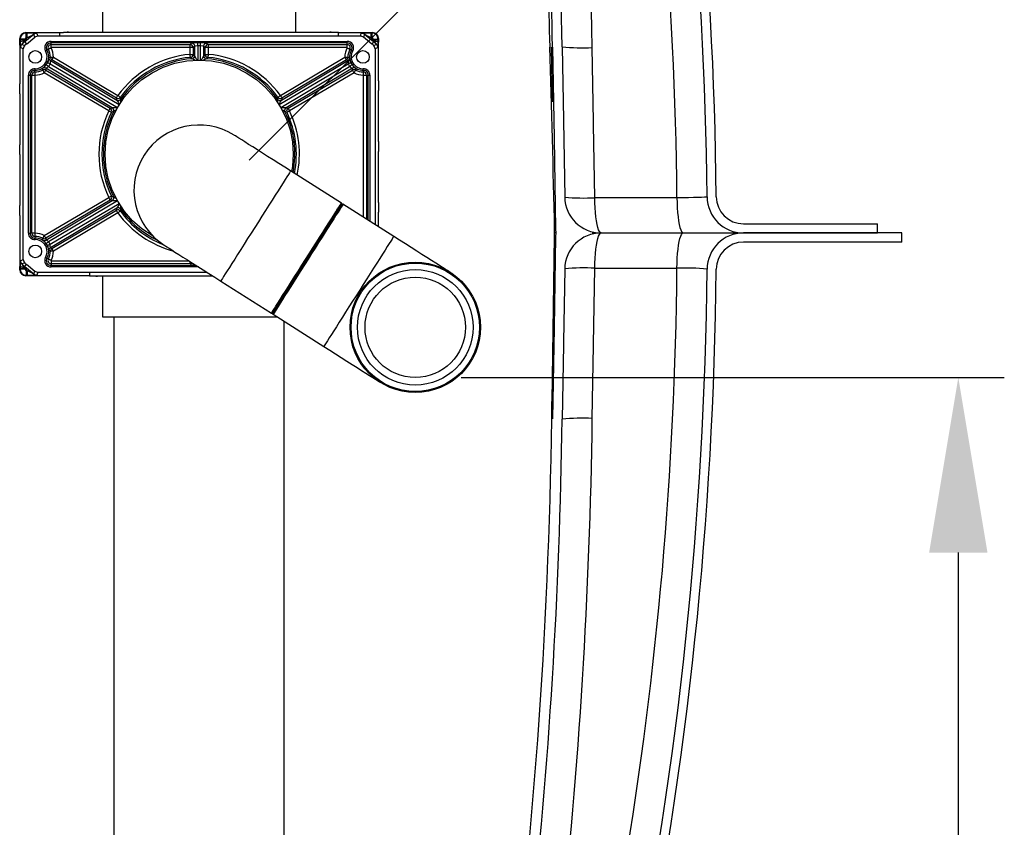
# Model space of a CAD drawing. Units: inches. Extents: x 0 to 16.4, y 0 to 10.4.
# Drawn here: x 14.2 to 15.1, y 3 to 3.7 of the extents above; entities that cross this region are included whole.
import ezdxf

# ---------------------------------------------------------------- set-up
doc = ezdxf.new("R2010")
doc.units = ezdxf.units.IN
doc.header["$LTSCALE"] = 0.5
doc.header["$MEASUREMENT"] = 0
doc.linetypes.add('SLD-Solid', pattern=[0])
for name, color, linetype in [('OSI-PVC', 50, 'Continuous'), ('OSI-TANK', 142, 'Continuous'), ('TEXT', 1, 'Continuous')]:
    doc.layers.add(name, color=color, linetype=linetype)

msp = doc.modelspace()

# ---------------------------------------------------------------- linework, layer by layer
at = {"color": 7, "linetype": 'SLD-Solid'}
for p, q in [((14.28976, 3.71117), (14.28976, 3.67648)), ((14.45539, 3.67648), (14.45539, 3.71117)), ((14.22413, 3.67608), (14.25324, 3.67608)), ((14.22413, 3.67608), (14.22452, 3.67569)), ((14.22452, 3.67569), (14.22544, 3.67569)), ((14.22452, 3.67153), (14.22452, 3.67569)), ((14.22544, 3.67153), (14.22544, 3.67569)), ((14.23373, 3.67542), (14.23458, 3.67303)), ((14.25324, 3.67303), (14.25324, 3.67608)), ((14.25324, 3.67608), (14.25654, 3.67608)), ((14.48861, 3.67608), (14.25654, 3.67608)), ((14.4919, 3.67608), (14.48861, 3.67608)), ((14.4919, 3.67303), (14.4919, 3.67608)), ((14.4919, 3.67608), (14.52102, 3.67608)), ((14.51057, 3.67303), (14.51141, 3.67542)), ((14.51971, 3.67569), (14.52062, 3.67569)), ((14.51971, 3.67153), (14.51971, 3.67569)), ((14.52062, 3.67569), (14.52102, 3.67608)), ((14.52062, 3.67153), (14.52062, 3.67569)), ((14.21893, 3.668), (14.21893, 3.67088)), ((14.21932, 3.67049), (14.21893, 3.67088)), ((14.21932, 3.66995), (14.21932, 3.67049)), ((14.22348, 3.67049), (14.21932, 3.67049)), ((14.22348, 3.66995), (14.21932, 3.66995)), ((14.22348, 3.66995), (14.22268, 3.66881)), ((14.22268, 3.66881), (14.22268, 3.66877)), ((14.23113, 3.6745), (14.22321, 3.66813)), ((14.22348, 3.66995), (14.22544, 3.67153)), ((14.22348, 3.67049), (14.22348, 3.66995)), ((14.22544, 3.67153), (14.22452, 3.67153)), ((14.22465, 3.66622), (14.23197, 3.67211)), ((14.23197, 3.67211), (14.23113, 3.6745)), ((14.25324, 3.67303), (14.23458, 3.67303)), ((14.24583, 3.66855), (14.37064, 3.66855)), ((14.24583, 3.66722), (14.24583, 3.66855)), ((14.37064, 3.66722), (14.24583, 3.66722)), ((14.24583, 3.66575), (14.24583, 3.66722)), ((14.4919, 3.67303), (14.25324, 3.67303)), ((14.36486, 3.66575), (14.36615, 3.66705)), ((14.37064, 3.66855), (14.37136, 3.66855)), ((14.37064, 3.66722), (14.37064, 3.66855)), ((14.37136, 3.66722), (14.37064, 3.66722)), ((14.37136, 3.66855), (14.37379, 3.66855)), ((14.37136, 3.66722), (14.37136, 3.66855)), ((14.37379, 3.66722), (14.37136, 3.66722)), ((14.37136, 3.66462), (14.37136, 3.66722)), ((14.37379, 3.66855), (14.37451, 3.66855)), ((14.37379, 3.66722), (14.37379, 3.66855)), ((14.37451, 3.66722), (14.37379, 3.66722)), ((14.37379, 3.66462), (14.37379, 3.66722)), ((14.37451, 3.66722), (14.37451, 3.66855)), ((14.37451, 3.66855), (14.49931, 3.66855)), ((14.49931, 3.66722), (14.37451, 3.66722)), ((14.37899, 3.66705), (14.38029, 3.66575)), ((14.51057, 3.67303), (14.4919, 3.67303)), ((14.49931, 3.66722), (14.49931, 3.66855)), ((14.49931, 3.66575), (14.49931, 3.66722)), ((14.51402, 3.6745), (14.51318, 3.67211)), ((14.5205, 3.66622), (14.51318, 3.67211)), ((14.52194, 3.66813), (14.51402, 3.6745)), ((14.51971, 3.67153), (14.52166, 3.66995)), ((14.52062, 3.67153), (14.51971, 3.67153)), ((14.52166, 3.66995), (14.52166, 3.67049)), ((14.52166, 3.67049), (14.52583, 3.67049)), ((14.52247, 3.66881), (14.52166, 3.66995)), ((14.52166, 3.66995), (14.52583, 3.66995)), ((14.52246, 3.66877), (14.52247, 3.66881)), ((14.52622, 3.67088), (14.52583, 3.67049)), ((14.52583, 3.67049), (14.52583, 3.66995)), ((14.52622, 3.67088), (14.52622, 3.668)), ((14.21898, 3.66532), (14.21898, 3.63476)), ((14.22198, 3.48173), (14.22198, 3.6621)), ((14.2435, 3.66172), (14.24223, 3.66098)), ((14.24583, 3.66575), (14.36486, 3.66575)), ((14.24583, 3.66315), (14.24583, 3.66575)), ((14.36486, 3.66315), (14.24583, 3.66315)), ((14.36486, 3.66315), (14.36486, 3.66575)), ((14.36746, 3.66315), (14.36486, 3.66315)), ((14.36486, 3.65742), (14.36486, 3.66315)), ((14.36876, 3.66444), (14.36746, 3.66315)), ((14.36746, 3.66315), (14.36746, 3.65742)), ((14.36876, 3.65623), (14.36876, 3.66444)), ((14.37379, 3.66462), (14.37136, 3.66462)), ((14.37639, 3.66444), (14.37639, 3.65623)), ((14.37768, 3.66315), (14.37639, 3.66444)), ((14.37768, 3.65742), (14.37768, 3.66315)), ((14.38029, 3.66315), (14.37768, 3.66315)), ((14.38029, 3.66575), (14.49931, 3.66575)), ((14.38029, 3.66575), (14.38029, 3.66315)), ((14.38029, 3.66315), (14.38029, 3.65742)), ((14.49931, 3.66315), (14.38029, 3.66315)), ((14.49931, 3.66315), (14.49931, 3.66575)), ((14.50164, 3.66172), (14.50291, 3.66098)), ((14.52316, 3.6621), (14.52316, 3.5116)), ((14.52616, 3.63476), (14.52616, 3.66532)), ((14.24143, 3.65085), (14.24165, 3.65133)), ((14.24287, 3.65081), (14.24263, 3.65027)), ((14.24518, 3.65205), (14.30204, 3.61827)), ((14.30168, 3.61999), (14.24651, 3.65277)), ((14.24784, 3.655), (14.30301, 3.62222)), ((14.36486, 3.65742), (14.36746, 3.65742)), ((14.37768, 3.65742), (14.38029, 3.65742)), ((14.38029, 3.65742), (14.38005, 3.65482)), ((14.44214, 3.62222), (14.49731, 3.655)), ((14.4431, 3.61827), (14.49996, 3.65205)), ((14.49864, 3.65277), (14.44346, 3.61999)), ((14.50252, 3.65027), (14.50227, 3.65081)), ((14.5035, 3.65133), (14.50372, 3.65085)), ((14.23201, 3.64232), (14.23195, 3.63972)), ((14.23201, 3.64232), (14.23204, 3.64379)), ((14.23204, 3.64379), (14.23207, 3.64512)), ((14.29512, 3.60895), (14.23995, 3.64172)), ((14.24021, 3.64892), (14.24053, 3.64933)), ((14.24161, 3.64856), (14.24126, 3.64809)), ((14.29814, 3.61169), (14.24127, 3.64547)), ((14.24128, 3.64396), (14.29645, 3.61118)), ((14.50387, 3.64547), (14.44701, 3.61169)), ((14.4487, 3.61118), (14.50387, 3.64396)), ((14.5052, 3.64172), (14.45002, 3.60895)), ((14.50389, 3.64809), (14.50353, 3.64856)), ((14.50462, 3.64933), (14.50493, 3.64892)), ((14.51314, 3.64232), (14.5131, 3.64379)), ((14.22646, 3.5042), (14.22646, 3.63963)), ((14.22646, 3.63963), (14.22779, 3.63963)), ((14.22779, 3.63963), (14.22779, 3.5042)), ((14.22926, 3.63963), (14.22779, 3.63963)), ((14.22926, 3.5042), (14.22926, 3.63963)), ((14.22926, 3.63963), (14.23186, 3.63963)), ((14.23186, 3.63963), (14.23186, 3.5042)), ((14.51329, 3.63963), (14.51589, 3.63963)), ((14.51589, 3.63963), (14.51736, 3.63963)), ((14.51736, 3.63963), (14.51869, 3.63963)), ((14.21893, 3.62633), (14.21893, 3.63208)), ((14.52622, 3.63208), (14.52622, 3.62633)), ((14.21898, 3.62366), (14.21898, 3.58267)), ((14.52616, 3.58267), (14.52616, 3.62366)), ((14.21893, 3.57425), (14.21893, 3.58)), ((14.52622, 3.58), (14.52622, 3.57425)), ((14.21898, 3.57157), (14.21898, 3.53059)), ((14.52616, 3.53059), (14.52616, 3.57157)), ((14.49431, 3.52992), (14.45087, 3.55751)), ((14.23995, 3.50211), (14.29512, 3.53489)), ((14.24127, 3.49836), (14.29814, 3.53214)), ((14.29645, 3.53265), (14.24128, 3.49987)), ((14.21893, 3.52216), (14.21893, 3.52792)), ((14.30204, 3.52556), (14.24518, 3.49178)), ((14.24651, 3.49106), (14.30168, 3.52384)), ((14.53916, 3.50145), (14.49572, 3.52903)), ((14.52622, 3.52792), (14.52622, 3.52216)), ((14.21898, 3.51949), (14.21898, 3.47851)), ((14.30301, 3.52161), (14.24784, 3.48883)), ((14.52616, 3.5097), (14.52616, 3.51949)), ((14.22646, 3.5042), (14.22779, 3.5042)), ((14.22926, 3.5042), (14.22779, 3.5042)), ((14.23186, 3.5042), (14.22926, 3.5042)), ((14.23195, 3.50411), (14.23201, 3.50151)), ((14.23201, 3.50151), (14.23204, 3.50004)), ((14.23207, 3.49871), (14.23204, 3.50004)), ((14.24053, 3.4945), (14.24021, 3.49491)), ((14.24126, 3.49574), (14.24161, 3.49527)), ((14.24165, 3.4925), (14.24143, 3.49298)), ((14.24263, 3.49356), (14.24287, 3.49302)), ((14.2435, 3.48212), (14.24223, 3.48285)), ((14.21893, 3.47295), (14.21893, 3.47583)), ((14.21893, 3.47295), (14.21932, 3.47334)), ((14.21932, 3.47334), (14.21932, 3.47388)), ((14.22348, 3.47388), (14.21932, 3.47388)), ((14.22348, 3.47334), (14.21932, 3.47334)), ((14.22268, 3.47506), (14.22268, 3.47502)), ((14.22268, 3.47502), (14.22348, 3.47388)), ((14.22321, 3.4757), (14.23113, 3.46933)), ((14.22544, 3.4723), (14.22348, 3.47388)), ((14.22348, 3.47388), (14.22348, 3.47334)), ((14.22465, 3.47762), (14.23197, 3.47172)), ((14.24583, 3.48068), (14.24583, 3.47808)), ((14.36486, 3.47808), (14.24583, 3.47808)), ((14.24583, 3.47808), (14.24583, 3.47661)), ((14.24583, 3.47528), (14.24583, 3.47661)), ((14.37064, 3.47528), (14.24583, 3.47528)), ((14.36615, 3.47678), (14.36486, 3.47808)), ((14.37136, 3.47528), (14.37064, 3.47528)), ((14.22452, 3.46814), (14.22413, 3.46775)), ((14.27882, 3.46775), (14.22413, 3.46775)), ((14.22452, 3.4723), (14.22452, 3.46814)), ((14.22452, 3.4723), (14.22544, 3.4723)), ((14.22544, 3.46814), (14.22452, 3.46814)), ((14.22544, 3.4723), (14.22544, 3.46814)), ((14.23113, 3.46933), (14.23197, 3.47172)), ((14.23458, 3.47081), (14.23373, 3.46841)), ((14.23458, 3.47081), (14.27882, 3.47081)), ((14.27882, 3.47081), (14.27882, 3.46775)), ((14.27882, 3.47081), (14.37909, 3.47081)), ((14.27882, 3.46775), (14.28212, 3.46775)), ((14.28212, 3.46775), (14.38391, 3.46775)), ((14.28976, 3.46735), (14.28976, 3.43267)), ((14.39101, 3.46324), (14.43445, 3.43565)), ((14.28976, 3.43267), (14.37257, 3.43267)), ((14.29966, 3.43267), (14.29966, 2.45695)), ((14.37257, 3.43267), (14.43916, 3.43267)), ((14.43586, 3.43476), (14.4793, 3.40718)), ((14.44549, 2.45695), (14.44549, 3.42865))]:
    msp.add_line(p, q, dxfattribs=at)
at = {"color": 8, "linetype": 'SLD-Solid'}
for p, q in [((14.26066, 3.67608), (14.26066, 3.67648)), ((14.48449, 3.67608), (14.48449, 3.67648)), ((14.37136, 3.66462), (14.37136, 3.6524)), ((14.37379, 3.6524), (14.37379, 3.66462)), ((14.24372, 3.64704), (14.30271, 3.612)), ((14.30405, 3.61405), (14.24497, 3.64914)), ((14.50017, 3.64914), (14.4411, 3.61405)), ((14.44244, 3.612), (14.50142, 3.64704)), ((14.51329, 3.51787), (14.51329, 3.63963)), ((14.51589, 3.63963), (14.51589, 3.51622)), ((14.51736, 3.51529), (14.51736, 3.63963)), ((14.51869, 3.63963), (14.51869, 3.51444)), ((14.30271, 3.53183), (14.24372, 3.49679)), ((14.24497, 3.49469), (14.30405, 3.52978)), ((14.24583, 3.48068), (14.36354, 3.48068)), ((14.24583, 3.47661), (14.36995, 3.47661)), ((14.36486, 3.47808), (14.36486, 3.47984)), ((14.37064, 3.47528), (14.37064, 3.47617)), ((14.37136, 3.47528), (14.37136, 3.47572)), ((14.37205, 3.47528), (14.37136, 3.47528)), ((14.28505, 3.46735), (14.28505, 3.46775))]:
    msp.add_line(p, q, dxfattribs=at)
at = {"color": 7, "linetype": 'SLD-Solid', "flags": 128}
for points in [[(14.48646, 3.67608), (14.48557, 3.67638), (14.48449, 3.67642)], [(14.48646, 3.67608), (14.48557, 3.67638), (14.48449, 3.67642)], [(14.22268, 3.66881), (14.22137, 3.66866), (14.22031, 3.66841), (14.2196, 3.66808), (14.21935, 3.66778), (14.21934, 3.66774)], [(14.22321, 3.66813), (14.22412, 3.66692), (14.22465, 3.66622)], [(14.52194, 3.66813), (14.52103, 3.66692), (14.5205, 3.66622)], [(14.52247, 3.66881), (14.52377, 3.66866), (14.52484, 3.66841), (14.52555, 3.66808), (14.5258, 3.66778), (14.52581, 3.66774)], [(14.52616, 3.66532), (14.52617, 3.66622), (14.52622, 3.668)], [(14.22198, 3.6621), (14.22074, 3.66264), (14.21959, 3.6631)], [(14.22069, 3.66591), (14.22196, 3.66558), (14.22337, 3.6652)], [(14.24223, 3.66098), (14.2422, 3.66096), (14.24213, 3.66092), (14.24202, 3.66086), (14.24188, 3.66078), (14.24171, 3.66068), (14.24151, 3.66056), (14.2413, 3.66044), (14.24108, 3.66032)], [(14.24576, 3.66302), (14.24533, 3.66277), (14.24491, 3.66253), (14.24453, 3.66231), (14.24419, 3.66211), (14.24391, 3.66195), (14.2437, 3.66183), (14.24356, 3.66175), (14.2435, 3.66172)], [(14.49939, 3.66302), (14.49982, 3.66277), (14.50023, 3.66253), (14.50062, 3.66231), (14.50096, 3.66211), (14.50124, 3.66195), (14.50145, 3.66183), (14.50159, 3.66175), (14.50164, 3.66172)], [(14.50291, 3.66098), (14.50294, 3.66096), (14.50301, 3.66092), (14.50312, 3.66086), (14.50327, 3.66078), (14.50344, 3.66068), (14.50364, 3.66056), (14.50385, 3.66044), (14.50407, 3.66032)], [(14.52178, 3.6652), (14.52319, 3.66558), (14.52446, 3.66591)], [(14.52556, 3.6631), (14.5244, 3.66264), (14.52316, 3.6621)], [(14.24263, 3.65027), (14.2426, 3.65029), (14.24252, 3.65032), (14.24241, 3.65038), (14.24226, 3.65045), (14.24208, 3.65054), (14.24188, 3.65064), (14.24166, 3.65074), (14.24143, 3.65085)], [(14.24287, 3.65081), (14.24284, 3.65082), (14.24277, 3.65086), (14.24265, 3.6509), (14.2425, 3.65097), (14.24232, 3.65105), (14.24211, 3.65113), (14.24188, 3.65123), (14.24165, 3.65133)], [(14.24497, 3.64914), (14.24453, 3.64936), (14.2441, 3.64956), (14.24371, 3.64975), (14.24336, 3.64992), (14.24306, 3.65006), (14.24284, 3.65017), (14.24269, 3.65024), (14.24263, 3.65027)], [(14.24391, 3.65446), (14.24387, 3.65436), (14.24375, 3.65376), (14.24353, 3.65276), (14.24317, 3.65156), (14.24287, 3.65081)], [(14.24391, 3.65446), (14.24443, 3.65468), (14.24523, 3.65504)], [(14.24497, 3.64914), (14.2452, 3.65), (14.24526, 3.65083), (14.24522, 3.65155), (14.24518, 3.65191), (14.24517, 3.65198), (14.24518, 3.65205)], [(14.24651, 3.65277), (14.2457, 3.65232), (14.24518, 3.65205)], [(14.24523, 3.65504), (14.2453, 3.65504), (14.24546, 3.65504), (14.2457, 3.65504), (14.24603, 3.65503), (14.24642, 3.65503), (14.24686, 3.65502), (14.24734, 3.65501), (14.24784, 3.655)], [(14.24784, 3.655), (14.24758, 3.65458), (14.24734, 3.65416), (14.24711, 3.65378), (14.24691, 3.65345), (14.24675, 3.65317), (14.24662, 3.65296), (14.24654, 3.65282), (14.24651, 3.65277)], [(14.33313, 3.50174), (14.33229, 3.50215), (14.32353, 3.508), (14.31561, 3.51495), (14.30866, 3.52287), (14.30281, 3.53164), (14.29814, 3.54109), (14.29476, 3.55107), (14.2927, 3.5614), (14.29201, 3.57192), (14.2927, 3.58243), (14.29476, 3.59277), (14.29814, 3.60275), (14.30281, 3.61219), (14.30866, 3.62096), (14.31561, 3.62888), (14.32353, 3.63583), (14.33229, 3.64168), (14.34174, 3.64635), (14.35172, 3.64973), (14.36206, 3.65178), (14.37257, 3.65248), (14.38309, 3.65178), (14.39342, 3.64973), (14.4034, 3.64635), (14.41285, 3.64168), (14.42161, 3.63583), (14.42954, 3.62888), (14.43648, 3.62096), (14.44234, 3.61219), (14.447, 3.60275), (14.45039, 3.59277), (14.45244, 3.58243), (14.45314, 3.57192), (14.45244, 3.5614), (14.45158, 3.55706)], [(14.36509, 3.65482), (14.36509, 3.65489), (14.36507, 3.65505), (14.36505, 3.65529), (14.36502, 3.65561), (14.36499, 3.656), (14.36495, 3.65644), (14.3649, 3.65692), (14.36486, 3.65742)], [(14.36746, 3.65742), (14.36811, 3.65682), (14.36876, 3.65623)], [(14.37639, 3.65623), (14.37703, 3.65682), (14.37768, 3.65742)], [(14.49731, 3.655), (14.49781, 3.65501), (14.49829, 3.65502), (14.49873, 3.65503), (14.49912, 3.65503), (14.49944, 3.65504), (14.49969, 3.65504), (14.49985, 3.65504), (14.49991, 3.65504)], [(14.49864, 3.65277), (14.49861, 3.65282), (14.49853, 3.65296), (14.4984, 3.65317), (14.49823, 3.65345), (14.49803, 3.65378), (14.49781, 3.65416), (14.49756, 3.65458), (14.49731, 3.655)], [(14.49996, 3.65205), (14.49925, 3.65243), (14.49864, 3.65277)], [(14.49991, 3.65504), (14.50052, 3.65477), (14.50123, 3.65446)], [(14.50252, 3.65027), (14.50245, 3.65024), (14.50231, 3.65017), (14.50208, 3.65006), (14.50179, 3.64992), (14.50144, 3.64975), (14.50104, 3.64956), (14.50062, 3.64936), (14.50017, 3.64914)], [(14.50227, 3.65081), (14.5023, 3.65082), (14.50238, 3.65086), (14.50249, 3.6509), (14.50265, 3.65097), (14.50283, 3.65105), (14.50304, 3.65113), (14.50327, 3.65123), (14.5035, 3.65133)], [(14.50252, 3.65027), (14.50255, 3.65029), (14.50262, 3.65032), (14.50274, 3.65038), (14.50289, 3.65045), (14.50307, 3.65054), (14.50327, 3.65064), (14.50349, 3.65074), (14.50372, 3.65085)], [(14.23867, 3.64399), (14.23862, 3.64466), (14.23855, 3.64543)], [(14.23995, 3.64172), (14.2397, 3.64216), (14.23947, 3.64257), (14.23925, 3.64296), (14.23906, 3.6433), (14.2389, 3.64358), (14.23878, 3.6438), (14.2387, 3.64393), (14.23867, 3.64399)], [(14.24128, 3.64396), (14.24124, 3.64391), (14.24116, 3.64377), (14.24104, 3.64356), (14.24087, 3.64328), (14.24067, 3.64294), (14.24045, 3.64256), (14.2402, 3.64215), (14.23995, 3.64172)], [(14.24126, 3.64809), (14.24123, 3.64811), (14.24117, 3.64816), (14.24107, 3.64824), (14.24094, 3.64834), (14.24078, 3.64847), (14.2406, 3.64861), (14.24041, 3.64876), (14.24021, 3.64892)], [(14.24161, 3.64856), (14.24158, 3.64858), (14.24152, 3.64863), (14.24141, 3.6487), (14.24128, 3.6488), (14.24112, 3.64891), (14.24093, 3.64905), (14.24074, 3.64919), (14.24053, 3.64933)], [(14.24127, 3.64547), (14.24128, 3.64466), (14.24128, 3.64396)], [(14.24372, 3.64704), (14.24332, 3.64733), (14.24294, 3.6476), (14.24258, 3.64786), (14.24227, 3.64809), (14.242, 3.64828), (14.2418, 3.64842), (14.24167, 3.64852), (14.24161, 3.64856)], [(14.50353, 3.64856), (14.50348, 3.64852), (14.50335, 3.64842), (14.50314, 3.64828), (14.50288, 3.64809), (14.50257, 3.64786), (14.50221, 3.6476), (14.50182, 3.64733), (14.50142, 3.64704)], [(14.50387, 3.64547), (14.50382, 3.64551), (14.50375, 3.64554), (14.50342, 3.64568), (14.50277, 3.64598), (14.50206, 3.64643), (14.50142, 3.64704)], [(14.50353, 3.64856), (14.50356, 3.64858), (14.50363, 3.64863), (14.50373, 3.6487), (14.50387, 3.6488), (14.50403, 3.64891), (14.50421, 3.64905), (14.50441, 3.64919), (14.50462, 3.64933)], [(14.50387, 3.64396), (14.50387, 3.64488), (14.50387, 3.64547)], [(14.5052, 3.64172), (14.50495, 3.64215), (14.5047, 3.64256), (14.50448, 3.64294), (14.50428, 3.64328), (14.50411, 3.64356), (14.50398, 3.64377), (14.5039, 3.64391), (14.50387, 3.64396)], [(14.50389, 3.64809), (14.50392, 3.64811), (14.50398, 3.64816), (14.50408, 3.64824), (14.50421, 3.64834), (14.50436, 3.64847), (14.50454, 3.64861), (14.50473, 3.64876), (14.50493, 3.64892)], [(14.5066, 3.64543), (14.50653, 3.64551), (14.50606, 3.6459), (14.50529, 3.64658), (14.50441, 3.64747), (14.50389, 3.64809)], [(14.50648, 3.64399), (14.50645, 3.64393), (14.50637, 3.6438), (14.50625, 3.64358), (14.50609, 3.6433), (14.5059, 3.64296), (14.50568, 3.64257), (14.50544, 3.64216), (14.5052, 3.64172)], [(14.5066, 3.64543), (14.50655, 3.64487), (14.50648, 3.64399)], [(14.5131, 3.64379), (14.5131, 3.64382), (14.5131, 3.6439), (14.5131, 3.64403), (14.51309, 3.64419), (14.51309, 3.64439), (14.51309, 3.64462), (14.51308, 3.64486), (14.51307, 3.64512)], [(14.5132, 3.63972), (14.51319, 3.64021), (14.51317, 3.64069), (14.51316, 3.64114), (14.51316, 3.64153), (14.51315, 3.64185), (14.51314, 3.6421), (14.51314, 3.64225), (14.51314, 3.64232)], [(14.21898, 3.63476), (14.21897, 3.63386), (14.21893, 3.63208)], [(14.52616, 3.62366), (14.52617, 3.62456), (14.52622, 3.62633)], [(14.30168, 3.61999), (14.30172, 3.62004), (14.3018, 3.62018), (14.30192, 3.62039), (14.30209, 3.62067), (14.30229, 3.62101), (14.30251, 3.62139), (14.30276, 3.6218), (14.30301, 3.62222)], [(14.30204, 3.61827), (14.30186, 3.61912), (14.30168, 3.61999)], [(14.30301, 3.62222), (14.30341, 3.62193), (14.3038, 3.62165), (14.30416, 3.62139), (14.30448, 3.62116), (14.30474, 3.62097), (14.30494, 3.62083), (14.30507, 3.62074), (14.30512, 3.6207)], [(14.44003, 3.6207), (14.44008, 3.62074), (14.44021, 3.62083), (14.44041, 3.62097), (14.44067, 3.62116), (14.44099, 3.62139), (14.44134, 3.62165), (14.44173, 3.62193), (14.44214, 3.62222)], [(14.44214, 3.62222), (14.44239, 3.6218), (14.44263, 3.62139), (14.44286, 3.62101), (14.44306, 3.62067), (14.44322, 3.62039), (14.44335, 3.62018), (14.44343, 3.62004), (14.44346, 3.61999)], [(14.44346, 3.61999), (14.44328, 3.61912), (14.4431, 3.61827)], [(14.29512, 3.60895), (14.29538, 3.60937), (14.29562, 3.60978), (14.29585, 3.61016), (14.29605, 3.6105), (14.29621, 3.61078), (14.29634, 3.61099), (14.29642, 3.61113), (14.29645, 3.61118)], [(14.29747, 3.60782), (14.29741, 3.60785), (14.29727, 3.60792), (14.29705, 3.60802), (14.29675, 3.60816), (14.2964, 3.60833), (14.296, 3.60852), (14.29557, 3.60873), (14.29512, 3.60895)], [(14.29645, 3.61118), (14.2973, 3.61144), (14.29814, 3.61169)], [(14.44701, 3.61169), (14.44785, 3.61144), (14.4487, 3.61118)], [(14.45002, 3.60895), (14.44958, 3.60873), (14.44914, 3.60852), (14.44875, 3.60833), (14.44839, 3.60816), (14.4481, 3.60802), (14.44788, 3.60792), (14.44774, 3.60785), (14.44768, 3.60782)], [(14.4487, 3.61118), (14.44873, 3.61113), (14.44881, 3.61099), (14.44894, 3.61078), (14.4491, 3.6105), (14.4493, 3.61016), (14.44953, 3.60978), (14.44977, 3.60937), (14.45002, 3.60895)], [(14.45087, 3.55751), (14.44581, 3.56072), (14.44081, 3.56389), (14.43592, 3.567), (14.4312, 3.57), (14.42668, 3.57286), (14.42244, 3.57556), (14.4185, 3.57806), (14.41492, 3.58033), (14.41174, 3.58235), (14.40898, 3.5841), (14.40668, 3.58556), (14.40487, 3.58671), (14.40356, 3.58755), (14.40277, 3.58805), (14.4025, 3.58822)], [(14.21898, 3.58267), (14.21897, 3.58177), (14.21893, 3.58)], [(14.52616, 3.57157), (14.52617, 3.57247), (14.52622, 3.57425)], [(14.29512, 3.53489), (14.29557, 3.5351), (14.296, 3.53531), (14.2964, 3.5355), (14.29675, 3.53567), (14.29705, 3.53581), (14.29727, 3.53591), (14.29741, 3.53598), (14.29747, 3.53601)], [(14.29645, 3.53265), (14.29642, 3.5327), (14.29634, 3.53284), (14.29621, 3.53305), (14.29605, 3.53333), (14.29585, 3.53367), (14.29562, 3.53405), (14.29538, 3.53446), (14.29512, 3.53489)], [(14.29814, 3.53214), (14.2973, 3.53239), (14.29645, 3.53265)], [(14.21898, 3.53059), (14.21897, 3.52969), (14.21893, 3.52792)], [(14.30168, 3.52384), (14.30186, 3.52471), (14.30204, 3.52556)], [(14.30301, 3.52161), (14.30276, 3.52203), (14.30251, 3.52244), (14.30229, 3.52283), (14.30209, 3.52316), (14.30192, 3.52344), (14.3018, 3.52365), (14.30172, 3.52379), (14.30168, 3.52384)], [(14.49457, 3.52877), (14.49453, 3.52871), (14.49421, 3.52822), (14.49359, 3.52724), (14.49267, 3.52579), (14.49145, 3.52387), (14.48996, 3.52152), (14.4882, 3.51875), (14.4862, 3.51559), (14.48397, 3.51209), (14.48154, 3.50826), (14.47894, 3.50416), (14.47619, 3.49983), (14.47332, 3.49532), (14.47037, 3.49067), (14.46736, 3.48593), (14.46432, 3.48115), (14.4613, 3.47638), (14.45831, 3.47168), (14.4554, 3.46709), (14.45259, 3.46266), (14.44991, 3.45844), (14.44739, 3.45447), (14.44506, 3.4508), (14.44294, 3.44747), (14.44106, 3.4445), (14.43943, 3.44193), (14.43807, 3.4398), (14.437, 3.43811), (14.43623, 3.43689), (14.43576, 3.43616), (14.4356, 3.43591), (14.4356, 3.43591)], [(14.46508, 3.48234), (14.46811, 3.48712), (14.47111, 3.49184), (14.47405, 3.49646), (14.47689, 3.50094), (14.4796, 3.50521), (14.48217, 3.50925), (14.48455, 3.51299), (14.48672, 3.51642), (14.48866, 3.51948), (14.49036, 3.52215), (14.49179, 3.5244), (14.49293, 3.5262), (14.49378, 3.52753), (14.49432, 3.52839), (14.49456, 3.52876), (14.49457, 3.52877)], [(14.30512, 3.52313), (14.30507, 3.52309), (14.30494, 3.523), (14.30474, 3.52286), (14.30448, 3.52267), (14.30416, 3.52244), (14.3038, 3.52218), (14.30341, 3.5219), (14.30301, 3.52161)], [(14.52616, 3.51949), (14.52617, 3.52039), (14.52622, 3.52216)], [(14.23855, 3.4984), (14.2386, 3.49896), (14.23867, 3.49984)], [(14.23855, 3.4984), (14.23861, 3.49832), (14.23908, 3.49793), (14.23986, 3.49725), (14.24074, 3.49636), (14.24126, 3.49574)], [(14.23867, 3.49984), (14.2387, 3.4999), (14.23878, 3.50004), (14.2389, 3.50025), (14.23906, 3.50053), (14.23925, 3.50087), (14.23947, 3.50126), (14.2397, 3.50167), (14.23995, 3.50211)], [(14.23995, 3.50211), (14.2402, 3.50168), (14.24045, 3.50127), (14.24067, 3.50089), (14.24087, 3.50055), (14.24104, 3.50027), (14.24116, 3.50006), (14.24124, 3.49993), (14.24128, 3.49987)], [(14.24128, 3.49987), (14.24128, 3.49895), (14.24127, 3.49836)], [(14.58752, 3.47074), (14.58726, 3.47091), (14.58647, 3.47141), (14.58516, 3.47224), (14.58334, 3.47339), (14.58104, 3.47485), (14.57829, 3.4766), (14.5751, 3.47863), (14.57152, 3.4809), (14.56759, 3.4834), (14.56334, 3.48609), (14.55883, 3.48896), (14.5541, 3.49196), (14.54921, 3.49506), (14.54421, 3.49824), (14.53916, 3.50145)], [(14.24021, 3.49491), (14.24041, 3.49507), (14.2406, 3.49522), (14.24078, 3.49537), (14.24094, 3.49549), (14.24107, 3.49559), (14.24117, 3.49567), (14.24123, 3.49572), (14.24126, 3.49574)], [(14.24053, 3.4945), (14.24074, 3.49464), (14.24093, 3.49479), (14.24112, 3.49492), (14.24128, 3.49503), (14.24141, 3.49513), (14.24152, 3.4952), (14.24158, 3.49525), (14.24161, 3.49527)], [(14.24372, 3.49679), (14.24308, 3.4974), (14.24238, 3.49785), (14.24173, 3.49815), (14.24139, 3.49829), (14.24133, 3.49832), (14.24127, 3.49836)], [(14.24143, 3.49298), (14.24166, 3.49309), (14.24188, 3.4932), (14.24208, 3.49329), (14.24226, 3.49338), (14.24241, 3.49345), (14.24252, 3.49351), (14.2426, 3.49354), (14.24263, 3.49356)], [(14.24372, 3.49679), (14.24332, 3.4965), (14.24294, 3.49623), (14.24258, 3.49597), (14.24227, 3.49574), (14.242, 3.49555), (14.2418, 3.49541), (14.24167, 3.49531), (14.24161, 3.49527)], [(14.24165, 3.4925), (14.24188, 3.4926), (14.24211, 3.4927), (14.24232, 3.49278), (14.2425, 3.49286), (14.24265, 3.49293), (14.24277, 3.49298), (14.24284, 3.49301), (14.24287, 3.49302)], [(14.24497, 3.49469), (14.24453, 3.49447), (14.2441, 3.49427), (14.24371, 3.49408), (14.24336, 3.49391), (14.24306, 3.49377), (14.24284, 3.49366), (14.24269, 3.49359), (14.24263, 3.49356)], [(14.24518, 3.49178), (14.24589, 3.4914), (14.24651, 3.49106)], [(14.24651, 3.49106), (14.24654, 3.49101), (14.24662, 3.49087), (14.24675, 3.49066), (14.24691, 3.49038), (14.24711, 3.49005), (14.24734, 3.48967), (14.24758, 3.48925), (14.24784, 3.48883)], [(14.34265, 3.49395), (14.34291, 3.49378), (14.3437, 3.49328), (14.34501, 3.49244), (14.34683, 3.49129), (14.34912, 3.48983), (14.35188, 3.48808), (14.35507, 3.48606), (14.35865, 3.48379), (14.36258, 3.48129), (14.36683, 3.47859), (14.37134, 3.47573), (14.37607, 3.47273), (14.38096, 3.46962), (14.38596, 3.46645), (14.39101, 3.46324)], [(14.21959, 3.48073), (14.22074, 3.48119), (14.22198, 3.48173)], [(14.24108, 3.48352), (14.2413, 3.48339), (14.24151, 3.48327), (14.24171, 3.48315), (14.24188, 3.48305), (14.24202, 3.48297), (14.24213, 3.48291), (14.2422, 3.48287), (14.24223, 3.48285)], [(14.24576, 3.48081), (14.24533, 3.48106), (14.24491, 3.4813), (14.24453, 3.48152), (14.24419, 3.48172), (14.24391, 3.48188), (14.2437, 3.482), (14.24356, 3.48208), (14.2435, 3.48212)], [(14.24523, 3.48879), (14.24462, 3.48906), (14.24391, 3.48937)], [(14.24784, 3.48883), (14.24734, 3.48882), (14.24686, 3.48881), (14.24642, 3.4888), (14.24603, 3.4888), (14.2457, 3.48879), (14.24546, 3.48879), (14.2453, 3.48879), (14.24523, 3.48879)], [(14.4356, 3.43591), (14.43561, 3.43593), (14.43585, 3.4363), (14.43639, 3.43715), (14.43724, 3.43849), (14.43838, 3.44029), (14.43981, 3.44254), (14.4415, 3.44521), (14.44345, 3.44827), (14.44562, 3.45169), (14.448, 3.45544), (14.45056, 3.45947), (14.45328, 3.46375), (14.45612, 3.46822), (14.45905, 3.47284), (14.46205, 3.47757), (14.46508, 3.48234)], [(14.21898, 3.47851), (14.21897, 3.47761), (14.21893, 3.47583)], [(14.22268, 3.47502), (14.22137, 3.47517), (14.22031, 3.47542), (14.2196, 3.47575), (14.21935, 3.47605), (14.21934, 3.47609)], [(14.22337, 3.47863), (14.22196, 3.47825), (14.22069, 3.47792)], [(14.22321, 3.4757), (14.22412, 3.47691), (14.22465, 3.47762)], [(14.4793, 3.40718), (14.48436, 3.40397), (14.48936, 3.40079), (14.49425, 3.39769), (14.49897, 3.39469), (14.50348, 3.39182), (14.50773, 3.38913), (14.51166, 3.38663), (14.51524, 3.38436), (14.51843, 3.38233), (14.52119, 3.38058), (14.52348, 3.37912), (14.5253, 3.37797), (14.52661, 3.37714), (14.5274, 3.37664), (14.52767, 3.37647)]]:
    msp.add_lwpolyline(points, dxfattribs=at)
at = {"color": 8, "linetype": 'SLD-Solid', "flags": 128}
for points in [[(14.45087, 3.55751), (14.45083, 3.55744), (14.45051, 3.55695), (14.44988, 3.55595), (14.44894, 3.55448), (14.44771, 3.55253), (14.44619, 3.55014), (14.44441, 3.54733), (14.44237, 3.54413), (14.44011, 3.54057), (14.43765, 3.53668), (14.435, 3.53252), (14.43221, 3.52813), (14.4293, 3.52355), (14.4263, 3.51882), (14.42325, 3.51401), (14.42017, 3.50916), (14.4171, 3.50432), (14.41406, 3.49955), (14.41111, 3.49489), (14.40825, 3.49039), (14.40553, 3.48611), (14.40298, 3.48208), (14.40061, 3.47835), (14.39846, 3.47497), (14.39655, 3.47196), (14.39489, 3.46935), (14.39352, 3.46718), (14.39243, 3.46547), (14.39164, 3.46423), (14.39117, 3.46349), (14.39101, 3.46324)], [(14.43445, 3.43565), (14.43461, 3.4359), (14.43508, 3.43665), (14.43587, 3.43789), (14.43696, 3.4396), (14.43833, 3.44177), (14.43999, 3.44437), (14.4419, 3.44738), (14.44405, 3.45077), (14.44642, 3.4545), (14.44897, 3.45852), (14.45169, 3.46281), (14.45455, 3.4673), (14.45751, 3.47196), (14.46054, 3.47674), (14.46361, 3.48158), (14.46669, 3.48643), (14.46975, 3.49124), (14.47274, 3.49596), (14.47565, 3.50055), (14.47845, 3.50494), (14.48109, 3.5091), (14.48355, 3.51298), (14.48581, 3.51654), (14.48785, 3.51975), (14.48963, 3.52256), (14.49115, 3.52495), (14.49238, 3.52689), (14.49332, 3.52837), (14.49395, 3.52936), (14.49427, 3.52986), (14.49431, 3.52992)], [(14.49572, 3.52903), (14.49571, 3.52901), (14.49547, 3.52864), (14.49492, 3.52777), (14.49405, 3.52641), (14.49289, 3.52459), (14.49145, 3.5223), (14.48972, 3.5196), (14.48775, 3.51649), (14.48554, 3.51301), (14.48313, 3.50921), (14.48053, 3.50511), (14.47777, 3.50077), (14.47489, 3.49623), (14.47191, 3.49154), (14.46886, 3.48674), (14.46579, 3.4819)], [(14.53916, 3.50145), (14.539, 3.5012), (14.53852, 3.50045), (14.53774, 3.49921), (14.53665, 3.4975), (14.53527, 3.49533), (14.53362, 3.49273), (14.53171, 3.48972), (14.52956, 3.48633), (14.52719, 3.4826), (14.52464, 3.47858), (14.52192, 3.47429), (14.51906, 3.4698), (14.5161, 3.46514), (14.51307, 3.46036), (14.51, 3.45553), (14.50692, 3.45068), (14.50386, 3.44586), (14.50086, 3.44114), (14.49795, 3.43656), (14.49516, 3.43216), (14.49252, 3.428), (14.49006, 3.42412), (14.4878, 3.42056), (14.48576, 3.41735), (14.48398, 3.41454), (14.48246, 3.41215), (14.48122, 3.41021), (14.48029, 3.40873), (14.47966, 3.40774), (14.47934, 3.40724), (14.4793, 3.40718)], [(14.46579, 3.4819), (14.46271, 3.47705), (14.45967, 3.47225), (14.45669, 3.46756), (14.4538, 3.46302), (14.45105, 3.45868), (14.44845, 3.45459), (14.44603, 3.45078), (14.44382, 3.4473), (14.44185, 3.4442), (14.44013, 3.44149), (14.43868, 3.43921), (14.43752, 3.43738), (14.43666, 3.43602), (14.43611, 3.43515), (14.43587, 3.43478), (14.43586, 3.43476)]]:
    msp.add_lwpolyline(points, dxfattribs=at)
at = {"color": 7, "linetype": 'SLD-Solid'}
for centre, radius in [((14.2323, 3.65525), 0.00543), ((14.51284, 3.65525), 0.00543), ((14.2323, 3.48858), 0.00543), ((14.55759, 3.4236), 0.05583), ((14.55759, 3.4236), 0.055), ((14.55759, 3.4236), 0.04948), ((14.55759, 3.4236), 0.04302)]:
    msp.add_circle(centre, radius, dxfattribs=at)
for centre, radius, start, end in [((14.23374, 3.67125), 0.00417, 90.06061, 128.75102), ((14.26027, 3.67297), 0.00352, 83.63468, 117.95339), ((14.51141, 3.67125), 0.00417, 51.24923, 89.93915), ((14.13453, 3.66494), 0.08446, 0.26369, 2.07699), ((14.24535, 3.66684), 0.02603, 178.00517, 188.25754), ((14.23141, 3.66055), 0.01199, 136.70461, 153.42417), ((14.2323, 3.65525), 0.01577, 125.22756, 137.44681), ((14.2305, 3.67464), 0.00978, 216.88023, 221.73282), ((14.24583, 3.66306), 0.00549, 90, 210), ((14.24583, 3.66306), 0.00416, 90, 210), ((14.36615, 3.66444), 0.00261, 0.07854, 89.92281), ((14.379, 3.66444), 0.00261, 90.07677, 179.92189), ((14.49931, 3.66306), 0.00549, 330, 90), ((14.49931, 3.66306), 0.00416, 330, 90), ((14.51469, 3.6746), 0.00971, 318.25221, 323.13588), ((14.51284, 3.65525), 0.01577, 42.55319, 54.77244), ((14.51237, 3.65959), 0.01364, 27.59502, 42.27578), ((14.4975, 3.66696), 0.02833, 352.15837, 1.57923), ((14.22376, 3.66309), 0.00417, 137.50827, 179.93811), ((14.22615, 3.6621), 0.00416, 131.9266, 180.00215), ((14.2323, 3.65525), 0.01338, 124.91976, 131.92912), ((14.2323, 3.65525), 0.01013, 337.23092, 30), ((14.2323, 3.65525), 0.01147, 337.23092, 30), ((14.24583, 3.66306), 0.00269, 90, 210), ((14.2323, 3.65525), 0.01293, 359.09585, 30), ((14.24583, 3.66306), 0.0000894, 90, 210), ((14.2323, 3.65525), 0.01554, 359.09585, 30), ((14.36486, 3.66315), 0.00261, 0.07944, 89.91975), ((14.38029, 3.66315), 0.00261, 90.07983, 179.92098), ((14.51284, 3.65525), 0.01554, 150, 180.90415), ((14.49931, 3.66306), 0.00269, 330, 90), ((14.49931, 3.66306), 0.0000894, 330, 90), ((14.51284, 3.65525), 0.01293, 150, 180.90415), ((14.51284, 3.65525), 0.01147, 150, 202.76908), ((14.51284, 3.65525), 0.01013, 150, 202.76908), ((14.51284, 3.65525), 0.01338, 48.07088, 55.08024), ((14.519, 3.6621), 0.00416, 359.99741, 48.07374), ((14.52138, 3.66309), 0.00417, 0.06207, 42.49225), ((14.2323, 3.65525), 0.01013, 324.29411, 334.27774), ((14.2323, 3.65525), 0.01146, 324.29411, 334.27774), ((14.24651, 3.65429), 0.00261, 176.16822, 239.2398), ((14.24784, 3.65501), 0.00261, 179.14095, 239.24051), ((14.37257, 3.57192), 0.08585, 95.15505, 144.12445), ((14.37257, 3.57192), 0.08325, 95.15505, 144.12445), ((14.37257, 3.57192), 0.08195, 94.3542, 144.92522), ((14.36486, 3.65742), 0.00261, 275.22855, 359.92657), ((14.19579, 3.47519), 0.24685, 46.29284, 46.69535), ((14.36615, 3.65623), 0.00261, 274.42816, 359.92435), ((14.379, 3.65623), 0.00261, 180.07506, 265.57243), ((14.38029, 3.65742), 0.00261, 180.073, 264.77188), ((14.54343, 3.48144), 0.23823, 133.29736, 133.71445), ((14.37257, 3.57192), 0.08195, 35.07478, 85.6458), ((14.37257, 3.57192), 0.08325, 35.87555, 84.84495), ((14.37257, 3.57192), 0.08585, 35.87555, 84.84495), ((14.49731, 3.65501), 0.00261, 300.75874, 0.85968), ((14.49863, 3.65429), 0.00261, 300.75975, 3.83167), ((14.52019, 3.65203), 0.02022, 179.95869, 188.21473), ((14.46825, 3.64309), 0.03489, 12.79455, 19.03116), ((14.51284, 3.65525), 0.01146, 205.72226, 215.70589), ((14.51284, 3.65525), 0.01013, 205.72226, 215.70589), ((14.23195, 3.63963), 0.00549, 88.70118, 180), ((14.23195, 3.63963), 0.00416, 88.70118, 180), ((14.23195, 3.63963), 0.00269, 88.70118, 180), ((14.2323, 3.65525), 0.01554, 268.70118, 299.476), ((14.2323, 3.65525), 0.01293, 268.70118, 299.476), ((14.2323, 3.65525), 0.01147, 268.70118, 321.34093), ((14.2323, 3.65525), 0.01013, 268.70118, 321.34093), ((14.26414, 3.62208), 0.03464, 131.34411, 137.62534), ((14.23994, 3.64323), 0.00261, 59.33336, 122.40528), ((14.23995, 3.64172), 0.00261, 59.32992, 119.42944), ((14.23169, 3.66311), 0.02008, 298.49972, 306.81429), ((14.2323, 3.65525), 0.01407, 324.29411, 334.27774), ((14.51284, 3.65525), 0.01407, 205.72226, 215.70589), ((14.5052, 3.64323), 0.00261, 57.59476, 120.6666), ((14.5052, 3.64172), 0.00261, 60.57052, 120.67012), ((14.51284, 3.65525), 0.01147, 218.65907, 271.29882), ((14.51284, 3.65525), 0.01013, 218.65907, 271.29882), ((14.51284, 3.65525), 0.01554, 240.524, 271.29882), ((14.51284, 3.65525), 0.01293, 240.524, 271.29882), ((14.5132, 3.63963), 0.00549, 0, 91.29882), ((14.5132, 3.63963), 0.00416, 0, 91.29882), ((14.5132, 3.63963), 0.00269, 0, 91.29882), ((14.23195, 3.63963), 0.0000894, 88.70118, 180), ((14.5132, 3.63963), 0.0000894, 0, 91.29882), ((14.61052, 3.63514), 0.08435, 180.26233, 182.07793), ((14.13454, 3.62327), 0.08444, 0.26355, 2.07713), ((14.30301, 3.62223), 0.00261, 239.35683, 324.05279), ((14.30337, 3.62051), 0.00261, 239.36141, 324.85225), ((14.53784, 3.67264), 0.23844, 192.58078, 192.99747), ((14.21044, 3.67193), 0.23523, 346.9993, 347.42167), ((14.44177, 3.62051), 0.00261, 215.14796, 300.63841), ((14.44214, 3.62223), 0.00261, 215.94716, 300.64318), ((14.37257, 3.57192), 0.08585, 154.4474, 205.5526), ((14.37257, 3.57192), 0.08195, 153.64664, 206.35336), ((14.29512, 3.60894), 0.00261, 334.52138, 59.21199), ((14.36247, 3.38102), 0.23594, 105.56965, 105.99076), ((14.2968, 3.60945), 0.00261, 333.72144, 59.21067), ((14.44834, 3.60945), 0.00261, 120.78991, 206.27798), ((14.38313, 3.38262), 0.23427, 74.00786, 74.43196), ((14.45003, 3.60894), 0.00261, 120.7884, 205.47843), ((14.37257, 3.57192), 0.08325, 154.4474, 205.5526), ((14.37257, 3.54108), 0.05583, 57.58644, 237.58644), ((14.61051, 3.58306), 0.08435, 180.26239, 182.07796), ((14.13452, 3.57119), 0.08446, 0.26363, 2.07696), ((14.29512, 3.53489), 0.00261, 300.78612, 25.48051), ((14.36176, 3.76027), 0.23329, 254.00374, 254.42963), ((14.2968, 3.53438), 0.00261, 300.78912, 26.27877), ((14.30301, 3.5216), 0.00261, 35.94732, 120.63993), ((14.30337, 3.52332), 0.00261, 35.15212, 120.63731), ((14.53854, 3.47104), 0.23917, 167.00387, 167.41931), ((14.49386, 3.52922), 0.000833, 327.58644, 57.58644), ((14.49527, 3.52833), 0.000833, 57.58644, 147.58644), ((14.61051, 3.53098), 0.08435, 180.26229, 182.07798), ((14.13453, 3.5191), 0.08445, 0.26359, 2.077), ((14.23195, 3.5042), 0.00549, 180, 271.29882), ((14.23195, 3.5042), 0.00416, 180, 271.29882), ((14.23195, 3.5042), 0.00269, 180, 271.29882), ((14.23195, 3.5042), 0.0000894, 180, 271.29882), ((14.2323, 3.48858), 0.01554, 60.524, 91.29882), ((14.2323, 3.48858), 0.01293, 60.524, 91.29882), ((14.2323, 3.48858), 0.01147, 38.65907, 91.29882), ((14.2323, 3.48858), 0.01013, 38.65907, 91.29882), ((14.23994, 3.5006), 0.00261, 237.59547, 300.67), ((14.23995, 3.50211), 0.00261, 240.5636, 300.67274), ((14.2323, 3.48858), 0.01013, 25.72226, 35.70589), ((14.2323, 3.48858), 0.01013, 330, 22.76908), ((14.2323, 3.48858), 0.01146, 25.72226, 35.70589), ((14.2323, 3.48858), 0.01147, 330, 22.76908), ((14.27695, 3.50076), 0.03494, 192.79905, 199.02584), ((14.2323, 3.48858), 0.01407, 25.72226, 35.70589), ((14.24651, 3.48954), 0.00261, 120.7602, 183.83178), ((14.22497, 3.4918), 0.02021, 359.95645, 8.21626), ((14.24784, 3.48883), 0.00261, 120.75481, 180.86372), ((14.22615, 3.48173), 0.00416, 179.99857, 228.07267), ((14.24583, 3.48077), 0.00549, 150, 270), ((14.24583, 3.48077), 0.00416, 150, 270), ((14.24583, 3.48077), 0.00269, 150, 270), ((14.2323, 3.48858), 0.01293, 330, 0.90415), ((14.2323, 3.48858), 0.01554, 330, 0.90415), ((14.24766, 3.47687), 0.02833, 172.15956, 181.57773), ((14.22376, 3.48074), 0.00417, 180.06189, 222.49173), ((14.2323, 3.48858), 0.01577, 222.55319, 234.77244), ((14.23276, 3.48423), 0.01363, 207.58941, 222.28365), ((14.23028, 3.46937), 0.00949, 138.19495, 143.19199), ((14.2323, 3.48858), 0.01338, 228.07088, 235.08024), ((14.24583, 3.48077), 0.0000894, 150, 270), ((14.23374, 3.47258), 0.00417, 231.24403, 269.94435), ((14.28481, 3.47102), 0.0037, 242.22033, 280.57898), ((14.4349, 3.43636), 0.000833, 237.58644, 327.58644), ((14.43631, 3.43546), 0.000833, 147.58644, 237.58644)]:
    msp.add_arc(centre, radius, start, end, dxfattribs=at)
at = {"color": 8, "linetype": 'SLD-Solid'}
for centre, radius, start, end in [((14.35064, 3.61633), 0.04048, 62.59098, 67.15943), ((14.17196, 3.55002), 0.22363, 27.23454, 28.3539), ((14.57319, 3.55002), 0.22363, 151.64597, 152.76531), ((14.46863, 3.45826), 0.21503, 114.6949, 115.55469), ((14.49385, 3.7332), 0.2236, 210.93139, 212.0622), ((14.51288, 3.59709), 0.20853, 173.96565, 174.8642), ((14.2389, 3.59773), 0.20186, 5.12129, 6.04949), ((14.25105, 3.73336), 0.2239, 327.93862, 329.06793), ((14.28869, 3.38322), 0.22866, 86.55049, 87.63256), ((14.40396, 3.45675), 0.18426, 123.6842, 124.66983), ((14.45646, 3.38322), 0.22866, 92.36745, 93.44951), ((14.33033, 3.44075), 0.20359, 55.3769, 56.26895), ((14.37257, 3.57192), 0.08195, 348.91256, 26.35336), ((14.37257, 3.57192), 0.08585, 347.90068, 25.5526), ((14.37257, 3.57192), 0.08325, 348.56525, 25.5526), ((14.28874, 3.75957), 0.22762, 272.36626, 273.45328), ((14.41964, 3.71019), 0.21219, 235.3965, 236.2524), ((14.49427, 3.41037), 0.2241, 147.93971, 149.06804), ((14.52156, 3.54759), 0.21725, 185.15401, 186.01646), ((14.37257, 3.57192), 0.08195, 215.07478, 244.18605), ((14.37257, 3.57192), 0.08585, 215.87555, 255.11298), ((14.37257, 3.57192), 0.08325, 215.87555, 248.10395), ((14.36486, 3.48068), 0.00261, 270.07741, 311.82137), ((14.36615, 3.47939), 0.00261, 270.08425, 320.7612)]:
    msp.add_arc(centre, radius, start, end, dxfattribs=at)
at = {"color": 7, "linetype": 'SLD-Solid'}
for centre, major_axis, ratio, start_param, end_param in [((14.22414, 3.67087), (-0.00369, 0.00369), 0.997265, 5.499157, 7.067214), ((14.22453, 3.67048), (0.00368, 0.00368), 0.99836, 0.786768, 2.354825), ((14.22509, 3.6754), (0.00865, 0.00001), 0.032793, 0.011502, 1.529939), ((14.52006, 3.6754), (0.00865, -0.00001), 0.032793, 1.611654, 3.13009), ((14.52062, 3.67048), (0.00368, -0.00368), 0.99836, 0.786768, 2.354825), ((14.521, 3.67087), (-0.00369, -0.00369), 0.997265, 2.357564, 3.925621), ((14.2196, 3.67018), (0.00001, 0.00696), 0.040792, 1.603687, 1.928958), ((14.22453, 3.67048), (-0.000739, 0.000739), 0.997265, 5.499157, 7.067214), ((14.22509, 3.67124), (0.00604, 0.00326), 0.012018, 6.270609, 7.789046), ((14.23458, 3.66885), (0.00139, -0.00394), 0.99846, 2.803373, 3.479812), ((14.37136, 3.66704), (0.00521, 0), 0.034921, 1.709587, 3.106686), ((14.37379, 3.66704), (0.00521, 0), 0.034921, 0.034907, 1.432006), ((14.51057, 3.66885), (-0.00139, -0.00394), 0.99846, 2.803373, 3.479812), ((14.52006, 3.67124), (0.00604, -0.00326), 0.012018, 1.635732, 3.154169), ((14.52062, 3.67048), (-0.000739, -0.000739), 0.997265, 2.357564, 3.925621), ((14.52554, 3.67018), (-0.00001, 0.00696), 0.040792, 4.354227, 4.679498), ((14.37136, 3.66444), (0.0026, 0), 0.069842, 1.570796, 3.106686), ((14.37379, 3.66444), (0.0026, 0), 0.069842, 0.034907, 1.570796), ((14.2196, 3.47365), (-0.00001, 0.00696), 0.040792, 1.212635, 1.537906), ((14.22453, 3.47335), (-0.00368, 0.00368), 0.99836, 0.786768, 2.354825), ((14.22453, 3.47335), (0.000739, 0.000739), 0.997265, 2.357564, 3.925621), ((14.22414, 3.47296), (0.00369, 0.00369), 0.997265, 2.357564, 3.925621), ((14.22509, 3.47259), (0.00604, -0.00326), 0.012018, 4.777325, 6.295761), ((14.22509, 3.46843), (0.00865, -0.00001), 0.032793, 4.753247, 6.271683), ((14.23458, 3.47498), (0.00139, 0.00394), 0.99846, 2.803373, 3.479812)]:
    msp.add_ellipse(centre, major_axis=major_axis, ratio=ratio, start_param=start_param, end_param=end_param, dxfattribs=at)
at = {"color": 8, "linetype": 'SLD-Solid'}
msp.add_ellipse((14.37136, 3.47679), major_axis=(0.00521, 0), ratio=0.034921, start_param=3.176499, end_param=4.436996, dxfattribs=at)
at = {"layer": 'OSI-PVC'}
msp.add_circle((14.55759, 3.4236), 0.04302, dxfattribs=at)
at = {"layer": 'OSI-TANK'}
for p, q in [((14.67516, 3.61677), (14.67432, 3.66368)), ((14.78164, 3.53457), (14.71138, 3.53457)), ((14.8387, 3.51223), (14.95343, 3.51223)), ((14.95343, 3.50442), (14.95343, 3.51223)), ((14.67719, 3.50442), (14.6769, 3.50672)), ((14.67783, 3.50442), (14.67719, 3.50442)), ((14.70964, 3.50442), (14.70962, 3.50539)), ((14.70962, 3.50344), (14.70964, 3.50442)), ((14.70964, 3.50442), (14.77996, 3.50442)), ((14.7168, 3.50442), (14.78706, 3.50442)), ((14.78706, 3.50442), (14.8387, 3.50442)), ((14.8387, 3.50442), (14.95343, 3.50442)), ((14.97426, 3.50442), (14.8387, 3.50442)), ((14.97426, 3.4966), (14.97426, 3.50442)), ((14.97426, 3.4966), (14.8387, 3.4966)), ((14.71138, 3.47426), (14.78164, 3.47426))]:
    msp.add_line(p, q, dxfattribs=at)
at = {"layer": 'OSI-TANK', "flags": 128}
for points in [[(14.67505, 3.66369), (14.67642, 3.58562), (14.67778, 3.50755), (14.67783, 3.50442)], [(14.68331, 3.66384), (14.6844, 3.60138), (14.68442, 3.60033), (14.68556, 3.53512)], [(14.71138, 3.53457), (14.71029, 3.59703), (14.71024, 3.59978), (14.70914, 3.66323)], [(14.7168, 3.50442), (14.71605, 3.50472), (14.71531, 3.50563), (14.7146, 3.50712), (14.71393, 3.50916), (14.71332, 3.51173), (14.71277, 3.51476), (14.71231, 3.51819), (14.71193, 3.52197), (14.71164, 3.52601), (14.71146, 3.53024), (14.71138, 3.53457)], [(14.80745, 3.53537), (14.80742, 3.53533), (14.80672, 3.53516), (14.80517, 3.53501), (14.80279, 3.53487), (14.79966, 3.53476), (14.79587, 3.53467), (14.79151, 3.53461), (14.78672, 3.53458), (14.78164, 3.53457)], [(14.78164, 3.53457), (14.78172, 3.53024), (14.7819, 3.52601), (14.78218, 3.52197), (14.78256, 3.51819), (14.78303, 3.51476), (14.78357, 3.51173), (14.78419, 3.50916), (14.78485, 3.50712), (14.78557, 3.50563), (14.78631, 3.50472), (14.78706, 3.50442)], [(14.67783, 3.50442), (14.67778, 3.50128), (14.67642, 3.42321), (14.67505, 3.34514)], [(14.71138, 3.47426), (14.71146, 3.47859), (14.71164, 3.48282), (14.71193, 3.48686), (14.71231, 3.49064), (14.71277, 3.49408), (14.71332, 3.4971), (14.71393, 3.49967), (14.7146, 3.50171), (14.71531, 3.5032), (14.71605, 3.50411), (14.7168, 3.50442)], [(14.78164, 3.47426), (14.78172, 3.47859), (14.7819, 3.48282), (14.78218, 3.48686), (14.78256, 3.49064), (14.78303, 3.49408), (14.78357, 3.4971), (14.78419, 3.49967), (14.78485, 3.50171), (14.78557, 3.5032), (14.78631, 3.50411), (14.78706, 3.50442)], [(14.68556, 3.47371), (14.68447, 3.41125), (14.68442, 3.4085), (14.68331, 3.34499)], [(14.70914, 3.34561), (14.71023, 3.40806), (14.71024, 3.40905), (14.71138, 3.47426)]]:
    msp.add_lwpolyline(points, dxfattribs=at)
at = {"layer": 'OSI-TANK'}
for centre, radius, start, end in [((11.49027, 3.50442), 3.32514, 0.53471, 21.51879), ((11.49027, 3.50442), 3.31732, 0.53471, 21.17393), ((10.11069, 3.60359), 4.59883, 0.74298, 13.43688), ((11.49561, 3.50549), 3.28616, 0.50708, 18.57173), ((10.13732, 3.60614), 4.54636, 0.72719, 10.73771), ((10.11722, 3.60475), 4.55822, 0.74135, 4.57568), ((11.35841, 3.58661), 3.31544, 1.33172, 3.26475), ((-11.66108, 2.92263), 26.34445, 1.270422, 1.61185), ((14.70088, 3.85888), 0.19583, 264.8533, 272.41632), ((14.70242, 3.72207), 0.18771, 264.84554, 272.73535), ((14.7168, 3.53567), 0.03125, 181, 270), ((14.8387, 3.53567), 0.03125, 180.53471, 270), ((14.8387, 3.53567), 0.02344, 180.53471, 270), ((-13.10292, 3.84849), 27.78192, 358.961875, 359.295137), ((14.7168, 3.47317), 0.03125, 90, 179), ((14.8387, 3.47317), 0.03125, 90, 179.46529), ((14.8387, 3.47317), 0.02344, 90, 179.46529), ((11.49027, 3.50442), 3.31732, 337.56115, 359.46529), ((11.49027, 3.50442), 3.32514, 337.56115, 359.46529), ((11.4956, 3.50334), 3.28617, 341.42831, 359.49288), ((14.70242, 3.28676), 0.18771, 87.26465, 95.15446), ((14.78863, 3.28267), 0.19171, 84.36522, 92.08871), ((10.09909, 3.40732), 4.57577, 345.44768, 359.21976), ((10.11621, 3.40414), 4.56749, 348.09714, 359.25801), ((10.11069, 3.40524), 4.59883, 348.09726, 359.25702), ((14.70088, 3.15001), 0.19577, 87.5825, 95.14766)]:
    msp.add_arc(centre, radius, start, end, dxfattribs=at)
at = {"layer": 'TEXT'}
for p, q in [((14.41534, 3.56668), (14.84592, 3.99726)), ((14.59696, 3.38058), (15.06191, 3.38058)), ((15.02254, 3.23058), (15.02254, 2.80638))]:
    msp.add_line(p, q, dxfattribs=at)
msp.add_solid([(14.99754, 3.23058), (15.04754, 3.23058), (15.02254, 3.38058)], dxfattribs=at)

doc.saveas('drawing.dxf')
